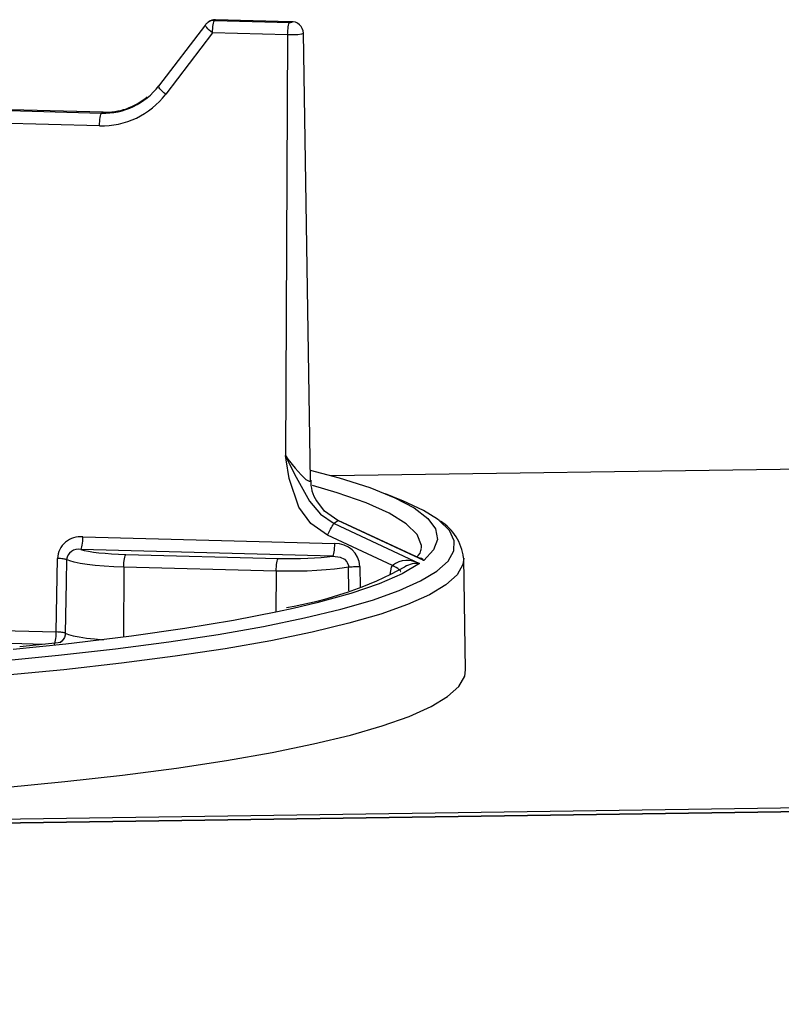
# Model space of a CAD drawing. Extents: x 0.4 to 8.1, y 0.2 to 10.8.
# Drawn here: x 5.8 to 6, y 3.1 to 3.3 of the extents above; entities that cross this region are included whole.
import ezdxf

# ---------------------------------------------------------------- set-up
doc = ezdxf.new("R2010")
doc.units = 0
doc.layers.get('0').update_dxf_attribs({"linetype": 'CONTINUOUS'})

msp = doc.modelspace()

# ---------------------------------------------------------------- linework, layer by layer
at = {"color": 7, "linetype": 'CONTINUOUS'}
for p, q in [((5.854912704985606, 3.293236676620862), (5.843357470914063, 3.278109460443403)), ((5.855611156275362, 3.293894353452473), (5.855459842941009, 3.29377909928185)), ((5.857153390239977, 3.294315370377511), (5.875700607230586, 3.293822766983925)), ((5.857337679311709, 3.294455746191867), (5.857406427000218, 3.294481170897415)), ((5.87588489630232, 3.293963142798282), (5.857337679311709, 3.294455746191867)), ((5.875953643990828, 3.293988567503829), (5.857406427000218, 3.294481170897415)), ((5.875953643990828, 3.293988567503829), (5.87588489630232, 3.293963142798282)), ((5.856652127480606, 3.29120086305671), (5.845096707421892, 3.276073403846874)), ((5.875199344471215, 3.290708259663124), (5.856652127480606, 3.29120086305671)), ((5.875199344471215, 3.290708259663124), (5.874657872740026, 3.186896541201565)), ((5.880831003644199, 3.180840386105018), (5.879121572214528, 3.291149858109387)), ((5.829677100914918, 3.271688174537853), (5.781925887391417, 3.272848893205103)), ((5.829608353226409, 3.271662749832306), (5.781925887391417, 3.272848893205103)), ((5.781925887391417, 3.272848893205103), (5.82927760020033, 3.271410810176035)), ((5.829677100914918, 3.271688174537853), (5.829608353226409, 3.271662749832306)), ((5.828776337440959, 3.268296302855234), (5.781668138827306, 3.269547469459612)), ((5.885857286577655, 3.181984690782526), (6.54705112332382, 3.1915364855717)), ((5.903384768369596, 3.17584176782625), (5.899365925051574, 3.177497305882521)), ((5.886671914776699, 3.170124025134714), (5.907776341807373, 3.160263569666501)), ((5.887623861577402, 3.170849137623023), (5.887693682345161, 3.170873987541204)), ((5.90878575123264, 3.161032452317861), (5.887623861577402, 3.170849137623023)), ((5.9078894448052, 3.161505501263232), (5.887693682345161, 3.170873987541204)), ((5.824663576818616, 3.166839677021111), (5.886821534276998, 3.165188797495742)), ((5.901038263689851, 3.159810757331861), (5.885067705857918, 3.167272622941187)), ((5.886320271517628, 3.162074290174939), (5.824162314059245, 3.163725169700309)), ((5.835264124279051, 3.16250536910138), (5.872871708739933, 3.161506533333222)), ((5.91911410967148, 3.133992792354651), (5.91868707547702, 3.161549274411144)), ((5.818085272168801, 3.143369467882482), (5.818382241565034, 3.161518569222198)), ((5.834762861519682, 3.159390861780578), (5.834672585894972, 3.142083092609137)), ((5.872370445980563, 3.15839202601242), (5.834762861519682, 3.159390861780578)), ((5.890267647559909, 3.153516579625029), (5.890227692774939, 3.159379695087615)), ((5.893045628384917, 3.159535552700489), (5.893075711782595, 3.154457638709561)), ((5.872370445980563, 3.15839202601242), (5.872317413871704, 3.148224635847159)), ((5.804597864295786, 3.143727685662124), (5.818085272168801, 3.143369467882482)), ((5.815226564365208, 3.140317572943341), (5.806771570742959, 3.140542132700915)), ((5.820435722106989, 3.140394899142592), (5.807466736185614, 3.139067203364351)), ((7.915962397063134, 3.126716791092784), (2.707600814809318, 3.051475313848642)), ((5.315691298826668, 3.089152533009554), (7.207003502824677, 3.116474968656794)), ((5.315855120483334, 3.090098305408352), (7.20684368761186, 3.117416065705049))]:
    msp.add_line(p, q, dxfattribs=at)
at = {"color": 7, "linetype": 'CONTINUOUS', "flags": 128}
for points in [[(5.856652127480606, 3.29120086305671), (5.856233465831927, 3.291543596804284), (5.855849557530203, 3.291885799793921), (5.855514999907434, 3.292214460453252), (5.855242513836468, 3.292517082129463), (5.855042460045705, 3.292782158249088), (5.854922445173464, 3.292999609832055), (5.854887032541063, 3.29316116872439), (5.854912872515841, 3.293236895388866)], [(5.857153390239977, 3.294315370377511), (5.856833360904139, 3.294305295591057), (5.856517547149751, 3.294257969999475), (5.856210187365711, 3.294174028737425), (5.855915406484123, 3.29405459834138), (5.855637160621519, 3.293901281630904), (5.855459842941009, 3.29377909928185)], [(5.857337679311709, 3.294455746191867), (5.857017346832639, 3.294445440496561), (5.856701234003363, 3.294397887095045), (5.856393583226522, 3.294313724179313), (5.856098523339499, 3.294194081260546), (5.855820014203229, 3.294040564010479), (5.855610723754987, 3.293894018811539)], [(5.856652127480606, 3.29120086305671), (5.85666424556283, 3.291745737789533), (5.856694524800276, 3.292282490870161), (5.856741827212423, 3.292790949579519), (5.856804375039057, 3.293252004582093), (5.856879817553594, 3.29364832810953), (5.856965319410124, 3.293965025187829), (5.857057667203835, 3.294190193433148), (5.857153390239977, 3.294315370377511)], [(5.857337679311709, 3.294455746191867), (5.857314941020334, 3.294438191332332), (5.857292117611029, 3.294420638709662), (5.857269209093765, 3.294403088331533), (5.857246215478564, 3.294385540205618), (5.857223136775477, 3.294367994339586), (5.857199972994591, 3.294350450741113), (5.857176724146036, 3.294332909417864), (5.857153390239977, 3.294315370377511)], [(5.875199344471215, 3.290708259663124), (5.875211462553439, 3.291253134395947), (5.875241741790886, 3.291789887476575), (5.875289044203032, 3.292298346185933), (5.875351592029666, 3.292759401188507), (5.875427034544204, 3.293155724715945), (5.875512536400734, 3.293472421794242), (5.875604884194446, 3.293697590039562), (5.875700607230586, 3.293822766983925)], [(5.875700607230586, 3.293822766983925), (5.875904605078531, 3.293822877945023), (5.876091574273664, 3.293833657485914), (5.876233050450907, 3.29385346451921), (5.87630749514476, 3.293879283603647), (5.876303574825426, 3.293907184017669), (5.876221886325985, 3.293932918176159), (5.87607486597997, 3.293952568286767), (5.87588489630232, 3.293963142798282)], [(5.879121572214528, 3.291149858109387), (5.879069401494188, 3.291068659888542), (5.878594675925365, 3.290904014446247), (5.877692498009911, 3.290777707188304), (5.87650021615719, 3.290708967249759), (5.875199344471215, 3.290708259663124)], [(5.845096707421892, 3.276073403846874), (5.844677716842708, 3.276416432956885), (5.844293549757327, 3.276758919179815), (5.843958837555384, 3.277087818583576), (5.84368632808756, 3.277390604703749), (5.843486400150883, 3.277655745626566), (5.843366668201797, 3.27787314319345), (5.843331692351944, 3.278034517599522), (5.843357470914063, 3.278109460443403)], [(5.828776337440959, 3.268296302855234), (5.828788455523183, 3.268841177588057), (5.828818734760628, 3.269377930668685), (5.828866037172777, 3.269886389378042), (5.828928584999411, 3.270347444380617), (5.829004027513947, 3.270743767908054), (5.829089529370479, 3.271060464986352), (5.829181877164189, 3.271285633231672), (5.82927760020033, 3.271410810176035)], [(5.82927760020033, 3.271410810176035), (5.829320062859284, 3.271442272707032), (5.829362206097969, 3.271473743908938), (5.829404029835655, 3.271505223721467), (5.829445533992223, 3.271536712084318), (5.829486718488169, 3.27156820893717), (5.8295275832446, 3.271599714219689), (5.829568128183236, 3.271631227871524), (5.829608353226409, 3.271662749832306)], [(5.885067705857918, 3.167272622941187), (5.880941332072018, 3.170139949034146), (5.877936924147592, 3.17417409078574), (5.875584075109669, 3.18120683792079), (5.874810986917279, 3.185823180799469), (5.874664248480668, 3.186851264363581), (5.874657872740025, 3.186896541201565)], [(5.874657872740026, 3.186896541201565), (5.874675774657281, 3.186859012513732), (5.874750028075104, 3.186703759038204), (5.874862007400366, 3.186470840828341), (5.875111741957398, 3.185956402926192), (5.875679159025171, 3.184810654032677), (5.877341540020278, 3.181582216422546), (5.880617486764996, 3.175639734979343), (5.883275359814876, 3.172406890066966), (5.886671914776699, 3.170124025134714)], [(5.874657872740026, 3.186896541201565), (5.87528520334971, 3.186019364667162), (5.877015225578002, 3.183805757954364), (5.878528615924187, 3.182125324508213), (5.879717169540874, 3.181036390425506), (5.880313001344385, 3.180641458656407), (5.880512713989305, 3.180563726771307), (5.880790655097208, 3.18062883603851), (5.880828452997994, 3.180750916623894), (5.880814708827642, 3.180839997749483)], [(5.880792750188188, 3.183308878529954), (5.887947316828383, 3.181394518156259), (5.895472842112107, 3.178986484949988), (5.901643687214237, 3.176509846572307), (5.906423994519077, 3.173978994301186), (5.909785986563512, 3.17140863444129), (5.909821661945268, 3.171373643604837)], [(5.90826607848794, 3.164103322902377), (5.908231884278515, 3.164726314154721), (5.907127311339344, 3.167397494798905), (5.904475693984787, 3.170051468713535), (5.900293790075537, 3.172671463144778), (5.894608028674979, 3.175240920084513), (5.887454343021112, 3.177743600914685), (5.881345404716858, 3.179515361294778)], [(5.887623861577402, 3.170849137623023), (5.88430143068776, 3.173188463998692), (5.882377854780689, 3.175766021016132)], [(5.912176739163652, 3.171169087373399), (5.908721653754598, 3.173336054479794), (5.903593516753724, 3.175755402350311), (5.903384768369596, 3.17584176782625)], [(5.909821661945268, 3.171373643604837), (5.91171012744659, 3.168813702868421), (5.912185236348963, 3.166209278239968), (5.911208552502509, 3.163610494375674), (5.90878575123264, 3.161032452317861)], [(5.803756532009524, 3.136189032585901), (5.81862163764196, 3.137628540251214), (5.83267195255334, 3.139212571502982), (5.845834224907516, 3.140932867935723), (5.858039832711039, 3.142780460720394), (5.869225141576456, 3.144745717363719), (5.879331836482542, 3.146818391927542), (5.88830722580182, 3.148987678446411), (5.896104516010305, 3.151242267264875), (5.902683055647278, 3.15357040400079), (5.908008547253168, 3.155959950827225), (5.912053226180639, 3.158398449753473), (5.914796005346594, 3.160873187575246), (5.916222585170467, 3.163371262155431), (5.916325528125611, 3.165879649689869), (5.915104297515128, 3.168385272607426), (5.912565260269947, 3.170875067750405), (5.912176739163652, 3.171169087373399)], [(5.885067705857918, 3.167272622941187), (5.885292507881132, 3.16776592058693), (5.885527435132773, 3.168253060934201), (5.885763695412515, 3.16871581265611), (5.885992446631183, 3.169136857175044), (5.886205127727744, 3.169500436813975), (5.886393779068766, 3.169792944530732), (5.886551340339317, 3.170003433164331), (5.886671914776699, 3.170124025134714)], [(5.887623861577402, 3.170849137623023), (5.887615453328699, 3.170762207491079), (5.886671914776699, 3.170124025134714)], [(5.824162314059245, 3.163725169700309), (5.824258037095386, 3.163850346644671), (5.824350384889097, 3.164075514889991), (5.824435886745628, 3.164392211968289), (5.824511329260164, 3.164788535495726), (5.824573877086799, 3.165249590498302), (5.824621179498946, 3.165758049207659), (5.824651458736393, 3.166294802288286), (5.824663576818616, 3.166839677021111)], [(5.886320271517628, 3.162074290174939), (5.886415994553769, 3.162199467119302), (5.88650834234748, 3.162424635364622), (5.886593844204009, 3.162741332442921), (5.886669286718548, 3.163137655970357), (5.886731834545182, 3.163598710972932), (5.886779136957329, 3.16410716968229), (5.886809416194775, 3.164643922762918), (5.886821534276998, 3.165188797495742)], [(5.91868707547702, 3.161549274411144), (5.918464570919239, 3.16001352277122), (5.91702535350656, 3.157493318592095), (5.914258276986393, 3.154996657903845), (5.910177767614463, 3.152536557139253), (5.904805099277212, 3.150125842124594), (5.89816828257961, 3.147777081211704), (5.890301918810835, 3.145502519752423), (5.88124701954917, 3.143314016256996), (5.871050792846619, 3.141222980569293), (5.859766397107993, 3.139240314381166), (5.847452663947591, 3.137376354396071), (5.834173791468412, 3.135640818438293), (5.819999009562966, 3.134042754788698), (5.805002218980677, 3.132590495011196)], [(5.824162314059245, 3.163725169700309), (5.825001714955954, 3.163499722851426), (5.826034921370199, 3.163289589121776), (5.827246418708564, 3.163097923872508), (5.828618015167002, 3.162927605142679), (5.830129114898357, 3.162781190432715), (5.831757027278937, 3.162660878301069), (5.833477307630161, 3.162568475350741), (5.835264124279051, 3.16250536910138)], [(5.834762861519682, 3.159390861780578), (5.834774979601904, 3.159935736513402), (5.83480525883935, 3.160472489594029), (5.834852561251497, 3.160980948303386), (5.834915109078132, 3.161442003305961), (5.83499055159267, 3.161838326833399), (5.8350760534492, 3.162155023911697), (5.83516840124291, 3.162380192157016), (5.835264124279051, 3.16250536910138)], [(5.872871708739933, 3.161506533333222), (5.874698230906662, 3.161473671386187), (5.876537031594654, 3.16147154719539), (5.878360499433467, 3.161500192657611), (5.880141253290212, 3.161559177633533), (5.881852553423749, 3.161647616406706), (5.883468703007752, 3.161764180983429), (5.884965433993407, 3.161907121033868), (5.886320271517628, 3.162074290174939)], [(5.886320271517628, 3.162074290174939), (5.888146587367159, 3.161835668149611), (5.889189720956228, 3.16131107607758), (5.889800455787047, 3.160692173464736), (5.889915434726981, 3.160513443113919), (5.890186599845285, 3.159799895355245), (5.890212971237666, 3.159630766602625), (5.890227692774939, 3.159379695087615)], [(5.820614847371404, 3.161228572140184), (5.820489236139248, 3.161277258908475), (5.820310043381162, 3.161324144805163), (5.820080958627681, 3.161368264462288), (5.819806698672067, 3.161408709468015), (5.8194929104528, 3.16144464707059), (5.819146054784645, 3.161475337324471), (5.818773273332217, 3.161500148325613), (5.818382241565034, 3.161518569222198)], [(5.820614847371404, 3.161228572140184), (5.820521176823283, 3.155647852938341), (5.820311015453611, 3.143083167608302)], [(5.834762861519682, 3.159390861780578), (5.832284557591428, 3.159482171838133), (5.829921965890811, 3.159620859147381), (5.827723748215308, 3.159804067195385), (5.825735180785648, 3.160028022485047), (5.823997221701151, 3.16028811225702), (5.822545667334492, 3.160578979497731), (5.821410415041441, 3.160894633276644), (5.820614847371404, 3.161228572140184)], [(5.872370445980563, 3.15839202601242), (5.872382564062787, 3.158936900745244), (5.872412843300233, 3.159473653825871), (5.872460145712381, 3.159982112535229), (5.872522693539015, 3.160443167537804), (5.872598136053552, 3.160839491065241), (5.872683637910082, 3.161156188143539), (5.872775985703793, 3.161381356388859), (5.872871708739933, 3.161506533333222)], [(5.890227692774939, 3.159379695087615), (5.888638470262429, 3.15910909487685), (5.886778845852747, 3.158872983297065), (5.884687121833326, 3.15867622348812), (5.882406380997767, 3.158522868069847), (5.879983599278735, 3.158416075671095), (5.877468678194678, 3.158358045872127), (5.874913417038901, 3.158349973900342), (5.872370445980563, 3.15839202601242)], [(5.907776341807373, 3.160263569666501), (5.903494906536571, 3.15773489185653), (5.89781217638255, 3.155261097869836), (5.890761172617209, 3.152856562456164), (5.882382867292035, 3.150535257916774), (5.876560872779673, 3.149147866502324)], [(5.890227692774939, 3.159379695087615), (5.890478507875722, 3.159418384189456), (5.890771980218917, 3.159452716373475), (5.891102067288163, 3.159481984749266), (5.891461972679773, 3.159505586688873), (5.891844286038849, 3.159523036234724), (5.892241135636488, 3.159533974105381), (5.892644350446557, 3.159538175093035), (5.893045628384917, 3.159535552700489)], [(5.900507264459613, 3.157562566205581), (5.900862154076535, 3.159396004383338), (5.901038263689851, 3.159810757331861)], [(5.903083009017863, 3.158275355645077), (5.903092975101953, 3.158310623057909), (5.903052626896153, 3.158441039881147), (5.902912871689016, 3.158612687341309), (5.902679245036786, 3.158818766663675), (5.902361000644562, 3.159051115263803), (5.901970743836812, 3.159300530058887), (5.901523932273776, 3.15955713199215), (5.901038263689851, 3.159810757331861)], [(5.90878575123264, 3.161032452317861), (5.908764224786795, 3.161045180169636), (5.90787747630281, 3.161479435979554)], [(5.876560872779673, 3.149147866502324), (5.872725945157263, 3.148310672914028), (5.86184652076397, 3.146195734091327), (5.849807812393021, 3.14420273095882), (5.836679774705583, 3.142343244481384), (5.822538692249782, 3.14062807978383), (5.820435722106989, 3.140394899142592)], [(5.81758400940943, 3.14025496056168), (5.817679732445571, 3.140380137506043), (5.817772080239282, 3.140605305751363), (5.817857582095813, 3.14092200282966), (5.817933024610349, 3.141318326357098), (5.817995572436984, 3.141779381359673), (5.818042874849131, 3.14228784006903), (5.818073154086576, 3.142824593149657), (5.818085272168801, 3.143369467882482)], [(5.820311015453611, 3.143083167608302), (5.820182966009944, 3.143131327457821), (5.820002439553134, 3.14317765308108), (5.819773089510623, 3.143221206957307), (5.819499557383462, 3.143261107659317), (5.819187378813334, 3.143296547691509), (5.818842871554295, 3.143326809831664), (5.818473007616411, 3.143351281645819), (5.818085272168801, 3.143369467882482)], [(5.820311015453611, 3.143083167608302), (5.820249576258329, 3.142544637114856), (5.820088179725102, 3.142024749823732), (5.819832891598207, 3.1415430445893), (5.819493306337091, 3.141117625274807), (5.8190821865291, 3.140764480357324), (5.818938602584611, 3.140669377358356)], [(5.820311015453611, 3.143083167608302), (5.821136571273528, 3.142747151037252), (5.822300767880807, 3.142429832484647), (5.823780036639409, 3.142137635921688), (5.825544430419479, 3.141876476736203), (5.827558229863508, 3.141651641978297), (5.829752812909053, 3.141469641514525)], [(5.819304215825809, 3.140760140493534), (5.817007497324703, 3.140496630225653), (5.809095687989928, 3.139701166774826)], [(5.80521393177001, 3.104979164443975), (5.820239126575343, 3.10643417483071), (5.834440755802861, 3.108035265245003), (5.847744778733639, 3.109774088342799), (5.860081834352354, 3.111641578705601), (5.87138760296351, 3.113628000103374), (5.881603141524545, 3.115722996254733), (5.890675190947563, 3.117915644819804), (5.898556453767558, 3.120194514344245), (5.905205840729494, 3.122547723857553), (5.910588685008655, 3.124963004814945), (5.914676922947421, 3.127427765059873), (5.917449240366177, 3.12992915447369), (5.918891183685589, 3.132454131970227), (5.91911410967148, 3.133992792354651)]]:
    msp.add_lwpolyline(points, dxfattribs=at)
at = {"color": 7, "linetype": 'CONTINUOUS'}
for centre, radius, start, end in [((5.857147475214608, 3.291529637926153), 0.002812148481440036, 126.8786383658051, 142.62544653146), ((5.857331764286341, 3.291670013740509), 0.00281214848143994, 88.47861478119255, 127.7232607951915), ((5.876175192090701, 3.291092114443247), 0.00290491374973918, 1.121766227787462, 94.37400565868788), ((5.829333501284865, 3.288139914011908), 0.01985143156767876, 268.391686296657, 322.5664576002825), ((5.829772586026094, 3.288530666513668), 0.01712701059713738, 268.3438704527989, 322.623530653287), ((5.830226191690477, 3.287540159485681), 0.0158894260963399, 267.771570692452, 310.2710304284565), ((5.88924997777515, 3.180353164152811), 0.008335672942376873, 176.5282828116905, 213.7468754867781), ((5.906279323085001, 3.160262804232284), 0.01239587532992327, 6.673798212798121, 57.65582517203475), ((5.824007491637202, 3.161246182107456), 0.0056318410058079, 83.31009855196619, 177.2277763094174), ((5.887063340576129, 3.159202105223319), 0.005991573637283343, 3.190315356419661, 92.31295564461647), ((5.905190514302727, 3.164226480167185), 0.003015161779825933, 308.8849440341561, 357.1541735686097), ((5.823526153498083, 3.160860470417355), 0.002934485004491798, 77.47956497537285, 172.7938355704187), ((5.907429153116055, 3.159906601631551), 0.001762923202464466, 39.68952832310637, 86.26748242407754), ((5.859865126871997, 3.240967655091632), 0.0927675181905693, 279.3272943231538, 298.5113904262898), ((5.904766153191877, 3.154697286173252), 0.006328091926421505, 61.59593524860639, 126.0932856428182), ((5.907151536491966, 3.154717925059435), 0.00558073075778022, 83.57182406964861, 122.4468045822428)]:
    msp.add_arc(centre, radius, start, end, dxfattribs=at)

doc.saveas('drawing.dxf')
